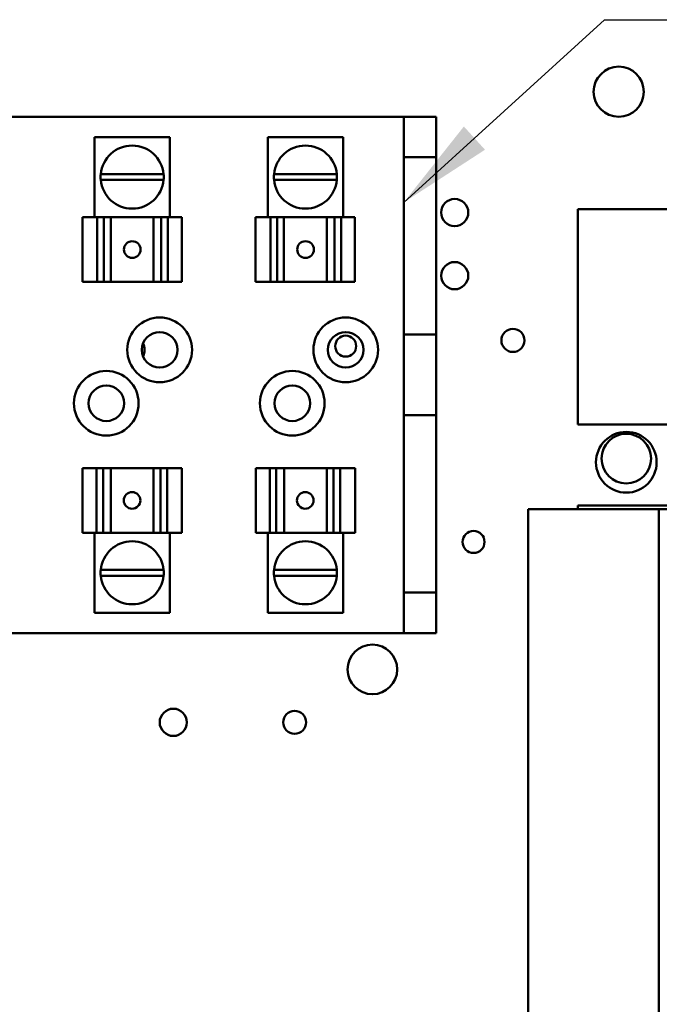
# Model space of a CAD drawing. Units: inches. Extents: x 2 to 86, y 1 to 67.
# Drawn here: x 12.5 to 15.1, y 34.7 to 38.7 of the extents above; entities that cross this region are included whole.
import ezdxf

# ---------------------------------------------------------------- set-up
doc = ezdxf.new("R2010")
doc.units = ezdxf.units.IN
doc.header["$LTSCALE"] = 4
doc.header["$MEASUREMENT"] = 0
doc.layers.add('Symbol (ANSI)', color=7, linetype='Continuous', lineweight=25)
doc.layers.add('Visible (ANSI)', color=7, linetype='Continuous', lineweight=50)
doc.styles.add('Note Text (ANSI)', font='tahoma.ttf')
doc.dimstyles.new('Default (ANSI)$7', dxfattribs={"dimscale": 4, "dimtxt": 0.12, "dimasz": 0.098425, "dimexe": 0.125, "dimexo": 0.0625, "dimgap": 0.031496, "dimtad": 0, "dimtih": 1, "dimtoh": 1, "dimrnd": 1e-08, "dimzin": 0, "dimdsep": 46, "dimtxsty": 'Note Text (ANSI)', "dimcen": 0.09, "dimdle": 0.393701, "dimclrd": 256, "dimclre": 256, "dimclrt": 256, "dimadec": 0, "dimazin": 1, "dimtfac": 1, "dimtofl": 0, "dimtmove": 0, "dimatfit": 3, "dimfxl": 1, "dimtolj": 1, "dimtzin": 4, "dimlwd": -1, "dimlwe": -1, "dimarcsym": 0})

msp = doc.modelspace()

# ---------------------------------------------------------------- linework, layer by layer
at = {"layer": 'Visible (ANSI)'}
for p, q in [((11.8092, 38.3173), (14.0412, 38.3173)), ((14.1752, 38.3173), (14.0412, 38.3173)), ((14.0412, 38.3173), (14.0412, 38.1506)), ((14.1752, 38.1506), (14.1752, 38.3173)), ((13.0772, 38.234), (12.7665, 38.234)), ((12.7665, 37.904), (12.7665, 38.234)), ((13.0772, 37.904), (13.0772, 38.234)), ((13.7912, 38.234), (13.4805, 38.234)), ((13.4805, 37.904), (13.4805, 38.234)), ((13.7912, 37.904), (13.7912, 38.234)), ((14.0412, 38.1506), (14.1752, 38.1506)), ((14.0412, 38.1506), (14.0412, 37.421)), ((14.1752, 38.1506), (14.1752, 37.421)), ((12.7924, 38.081), (13.0513, 38.081)), ((13.0513, 38.0571), (12.7924, 38.0571)), ((13.5064, 38.081), (13.7653, 38.081)), ((13.7653, 38.0571), (13.5064, 38.0571)), ((14.7587, 37.05), (14.7587, 37.9367)), ((15.4353, 37.9367), (14.7587, 37.9367)), ((12.7165, 37.904), (12.7779, 37.904)), ((12.7165, 37.6373), (12.7165, 37.904)), ((12.8054, 37.904), (12.7779, 37.904)), ((12.7779, 37.6373), (12.7779, 37.904)), ((12.827, 37.904), (12.8054, 37.904)), ((12.8054, 37.6373), (12.8054, 37.904)), ((12.827, 37.904), (12.8334, 37.904)), ((12.8334, 37.904), (13.01, 37.904)), ((12.8334, 37.6373), (12.8334, 37.904)), ((13.01, 37.904), (13.0178, 37.904)), ((13.01, 37.6373), (13.01, 37.904)), ((13.0418, 37.904), (13.0178, 37.904)), ((13.0686, 37.904), (13.0418, 37.904)), ((13.0418, 37.6373), (13.0418, 37.904)), ((13.0686, 37.904), (13.126, 37.904)), ((13.0686, 37.904), (13.0686, 37.6373)), ((13.126, 37.904), (13.126, 37.904)), ((13.126, 37.904), (13.126, 37.904)), ((13.126, 37.904), (13.126, 37.904)), ((13.126, 37.6373), (13.126, 37.904)), ((13.126, 37.6373), (13.126, 37.904)), ((13.126, 37.6373), (13.126, 37.904)), ((13.4305, 37.904), (13.4919, 37.904)), ((13.4305, 37.6373), (13.4305, 37.904)), ((13.5194, 37.904), (13.4919, 37.904)), ((13.4919, 37.6373), (13.4919, 37.904)), ((13.541, 37.904), (13.5194, 37.904)), ((13.5194, 37.6373), (13.5194, 37.904)), ((13.541, 37.904), (13.5474, 37.904)), ((13.5474, 37.904), (13.724, 37.904)), ((13.5474, 37.6373), (13.5474, 37.904)), ((13.724, 37.904), (13.7318, 37.904)), ((13.724, 37.6373), (13.724, 37.904)), ((13.7558, 37.904), (13.7318, 37.904)), ((13.7826, 37.904), (13.7558, 37.904)), ((13.7558, 37.6373), (13.7558, 37.904)), ((13.7826, 37.904), (13.84, 37.904)), ((13.7826, 37.904), (13.7826, 37.6373)), ((13.84, 37.904), (13.84, 37.904)), ((13.84, 37.904), (13.84, 37.904)), ((13.84, 37.904), (13.84, 37.904)), ((13.84, 37.6373), (13.84, 37.904)), ((13.84, 37.6373), (13.84, 37.904)), ((13.84, 37.6373), (13.84, 37.904)), ((12.7779, 37.6373), (12.7165, 37.6373)), ((12.7779, 37.6373), (12.8054, 37.6373)), ((12.8054, 37.6373), (12.827, 37.6373)), ((12.8334, 37.6373), (12.827, 37.6373)), ((12.8334, 37.6373), (13.01, 37.6373)), ((13.0178, 37.6373), (13.01, 37.6373)), ((13.0178, 37.6373), (13.0418, 37.6373)), ((13.0418, 37.6373), (13.0686, 37.6373)), ((13.126, 37.6373), (13.0686, 37.6373)), ((13.126, 37.6373), (13.126, 37.6373)), ((13.126, 37.6373), (13.126, 37.6373)), ((13.126, 37.6373), (13.126, 37.6373)), ((13.4919, 37.6373), (13.4305, 37.6373)), ((13.4919, 37.6373), (13.5194, 37.6373)), ((13.5194, 37.6373), (13.541, 37.6373)), ((13.5474, 37.6373), (13.541, 37.6373)), ((13.5474, 37.6373), (13.724, 37.6373)), ((13.7318, 37.6373), (13.724, 37.6373)), ((13.7318, 37.6373), (13.7558, 37.6373)), ((13.7558, 37.6373), (13.7826, 37.6373)), ((13.84, 37.6373), (13.7826, 37.6373)), ((13.84, 37.6373), (13.84, 37.6373)), ((13.84, 37.6373), (13.84, 37.6373)), ((13.84, 37.6373), (13.84, 37.6373)), ((14.0412, 37.421), (14.1752, 37.421)), ((14.0412, 37.0876), (14.0412, 37.421)), ((14.1752, 37.421), (14.1752, 37.0876)), ((14.0412, 37.0876), (14.0412, 36.3573)), ((14.1752, 37.0876), (14.0412, 37.0876)), ((14.1752, 37.0876), (14.1752, 36.3573)), ((14.7587, 37.05), (15.4933, 37.05)), ((12.7177, 36.8706), (12.7177, 36.8706)), ((12.7177, 36.8706), (12.7177, 36.8706)), ((12.7177, 36.8706), (12.7177, 36.8706)), ((12.7177, 36.8706), (12.7752, 36.8706)), ((12.7177, 36.8706), (12.7177, 36.604)), ((12.7177, 36.8706), (12.7177, 36.604)), ((12.7177, 36.8706), (12.7177, 36.604)), ((12.802, 36.8706), (12.7752, 36.8706)), ((12.7752, 36.604), (12.7752, 36.8706)), ((12.826, 36.8706), (12.802, 36.8706)), ((12.802, 36.8706), (12.802, 36.604)), ((12.826, 36.8706), (12.8337, 36.8706)), ((13.0103, 36.8706), (12.8337, 36.8706)), ((12.8337, 36.8706), (12.8337, 36.604)), ((13.0103, 36.8706), (13.0167, 36.8706)), ((13.0103, 36.8706), (13.0103, 36.604)), ((13.0383, 36.8706), (13.0167, 36.8706)), ((13.0658, 36.8706), (13.0383, 36.8706)), ((13.0383, 36.8706), (13.0383, 36.604)), ((13.0658, 36.8706), (13.1272, 36.8706)), ((13.0658, 36.8706), (13.0658, 36.604)), ((13.1272, 36.8706), (13.1272, 36.604)), ((13.4317, 36.8706), (13.4317, 36.8706)), ((13.4317, 36.8706), (13.4317, 36.8706)), ((13.4317, 36.8706), (13.4317, 36.8706)), ((13.4317, 36.8706), (13.4892, 36.8706)), ((13.4317, 36.8706), (13.4317, 36.604)), ((13.4317, 36.8706), (13.4317, 36.604)), ((13.4317, 36.8706), (13.4317, 36.604)), ((13.516, 36.8706), (13.4892, 36.8706)), ((13.4892, 36.604), (13.4892, 36.8706)), ((13.54, 36.8706), (13.516, 36.8706)), ((13.516, 36.8706), (13.516, 36.604)), ((13.54, 36.8706), (13.5477, 36.8706)), ((13.7243, 36.8706), (13.5477, 36.8706)), ((13.5477, 36.8706), (13.5477, 36.604)), ((13.7243, 36.8706), (13.7307, 36.8706)), ((13.7243, 36.8706), (13.7243, 36.604)), ((13.7523, 36.8706), (13.7307, 36.8706)), ((13.7798, 36.8706), (13.7523, 36.8706)), ((13.7523, 36.8706), (13.7523, 36.604)), ((13.7798, 36.8706), (13.8412, 36.8706)), ((13.7798, 36.8706), (13.7798, 36.604)), ((13.8412, 36.8706), (13.8412, 36.604)), ((15.4353, 36.7167), (14.7587, 36.7167)), ((14.7587, 36.7013), (14.7587, 36.7167)), ((15.0927, 36.7013), (14.5537, 36.7013)), ((14.5537, 34.1893), (14.5537, 36.7013)), ((15.535, 36.7013), (15.0927, 36.7013)), ((15.0927, 34.1893), (15.0927, 36.7013)), ((12.7752, 36.604), (12.7177, 36.604)), ((12.7177, 36.604), (12.7177, 36.604)), ((12.7177, 36.604), (12.7177, 36.604)), ((12.7177, 36.604), (12.7177, 36.604)), ((12.7665, 36.604), (12.7665, 36.274)), ((12.7752, 36.604), (12.802, 36.604)), ((12.802, 36.604), (12.826, 36.604)), ((12.8337, 36.604), (12.826, 36.604)), ((13.0103, 36.604), (12.8337, 36.604)), ((13.0167, 36.604), (13.0103, 36.604)), ((13.0167, 36.604), (13.0383, 36.604)), ((13.0383, 36.604), (13.0658, 36.604)), ((13.1272, 36.604), (13.0658, 36.604)), ((13.0772, 36.604), (13.0772, 36.274)), ((13.4892, 36.604), (13.4317, 36.604)), ((13.4317, 36.604), (13.4317, 36.604)), ((13.4317, 36.604), (13.4317, 36.604)), ((13.4317, 36.604), (13.4317, 36.604)), ((13.4805, 36.604), (13.4805, 36.274)), ((13.4892, 36.604), (13.516, 36.604)), ((13.516, 36.604), (13.54, 36.604)), ((13.5477, 36.604), (13.54, 36.604)), ((13.7243, 36.604), (13.5477, 36.604)), ((13.7307, 36.604), (13.7243, 36.604)), ((13.7307, 36.604), (13.7523, 36.604)), ((13.7523, 36.604), (13.7798, 36.604)), ((13.8412, 36.604), (13.7798, 36.604)), ((13.7912, 36.604), (13.7912, 36.274)), ((12.7924, 36.4508), (13.0513, 36.4508)), ((13.0513, 36.427), (12.7924, 36.427)), ((13.5064, 36.4508), (13.7653, 36.4508)), ((13.7653, 36.427), (13.5064, 36.427)), ((14.0412, 36.3573), (14.0412, 36.1906)), ((14.1752, 36.3573), (14.0412, 36.3573)), ((14.1752, 36.1906), (14.1752, 36.3573)), ((12.7665, 36.274), (13.0772, 36.274)), ((13.4805, 36.274), (13.7912, 36.274)), ((14.0412, 36.1906), (11.8092, 36.1906)), ((14.0412, 36.1906), (14.1752, 36.1906))]:
    msp.add_line(p, q, dxfattribs=at)
for centre, radius in [((14.9272, 38.4206), 0.1033), ((14.2511, 37.9229), 0.0561), ((14.2511, 37.6629), 0.0561), ((13.0352, 37.3573), 0.1333), ((13.8019, 37.3573), 0.1333), ((14.4911, 37.3962), 0.0474), ((13.0352, 37.3573), 0.0733), ((13.8019, 37.3573), 0.0733), ((13.8019, 37.3726), 0.0433), ((12.8152, 37.1373), 0.1333), ((13.5819, 37.1373), 0.1333), ((12.8152, 37.1373), 0.0733), ((13.5819, 37.1373), 0.0733), ((14.9585, 36.8942), 0.125), ((14.9585, 36.9095), 0.1023), ((14.3289, 36.566), 0.0453), ((13.9118, 36.0412), 0.1023), ((13.0915, 35.8229), 0.0561), ((13.5915, 35.8229), 0.0474)]:
    msp.add_circle(centre, radius, dxfattribs=at)
for centre, radius, start, end in [((12.9219, 38.069), 0.13, 5.2964, 174.7036), ((13.6359, 38.069), 0.13, 5.2964, 174.7036), ((12.9219, 38.069), 0.13, 174.7036, 185.2315), ((12.9219, 38.069), 0.13, 185.2315, 354.7685), ((12.9219, 38.069), 0.13, 354.7685, 5.2964), ((13.6359, 38.069), 0.13, 174.7036, 185.2315), ((13.6359, 38.069), 0.13, 185.2315, 354.7685), ((13.6359, 38.069), 0.13, 354.7685, 5.2964), ((12.9172, 37.3577), 0.0561, 331.8663, 27.7391), ((12.9219, 36.439), 0.13, 5.2315, 174.7685), ((13.6359, 36.439), 0.13, 5.2315, 174.7685), ((12.9219, 36.439), 0.13, 174.7685, 185.2964), ((12.9219, 36.439), 0.13, 185.2964, 354.7036), ((12.9219, 36.439), 0.13, 354.7036, 5.2315), ((13.6359, 36.439), 0.13, 174.7685, 185.2964), ((13.6359, 36.439), 0.13, 185.2964, 354.7036), ((13.6359, 36.439), 0.13, 354.7036, 5.2315)]:
    msp.add_arc(centre, radius, start, end, dxfattribs=at)
for centre, major_axis in [((12.9224, 37.7706), (0, 0.0343)), ((13.6364, 37.7706), (0, 0.0343)), ((12.9213, 36.7373), (0, -0.0343)), ((13.6353, 36.7373), (0, -0.0343))]:
    msp.add_ellipse(centre, major_axis=major_axis, ratio=0.999995, dxfattribs=at)

# ---------------------------------------------------------------- leaders
at = {"layer": 'Symbol (ANSI)', "annotation_type": 0, "has_hookline": 1, "hookline_direction": 1, "text_width": 0.2063}
msp.add_leader([(14.0412, 37.9647), (14.8691, 38.7174), (21.334, 38.7174)], dimstyle='Default (ANSI)$7', override={"dimtad": 0}, dxfattribs=at)

doc.saveas('drawing.dxf')
